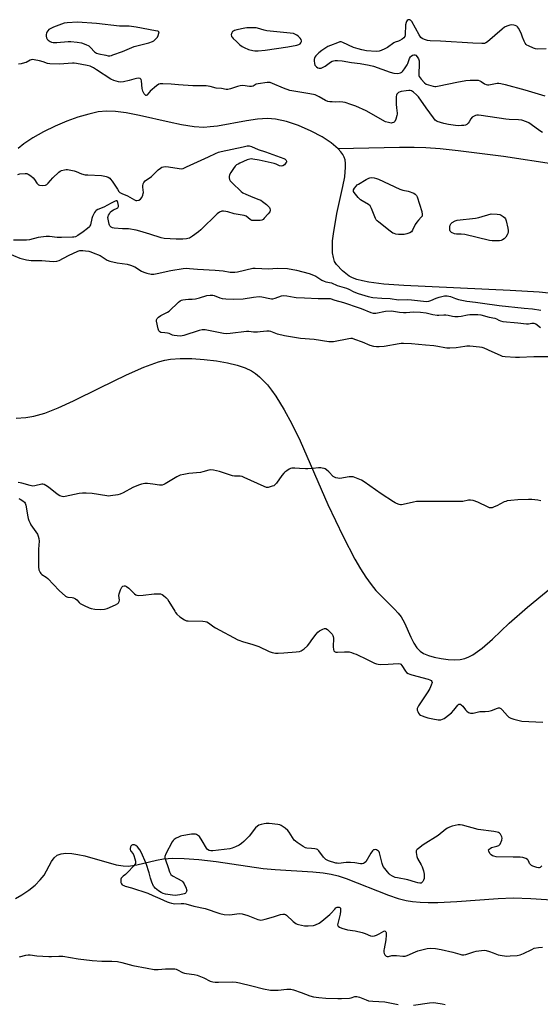
# Model space of a CAD drawing. Units: inches. Extents: x 1207766 to 1213766, y 505459 to 509459.
# Drawn here: x 1211463 to 1211746, y 506257 to 506791 of the extents above; entities that cross this region are included whole.
import ezdxf

# ---------------------------------------------------------------- set-up
doc = ezdxf.new("R2010")
doc.units = ezdxf.units.IN
doc.header["$MEASUREMENT"] = 0
doc.layers.add('HYDRO-Single Line Stream', color=4, linetype='Continuous')
doc.layers.add('Undefined', color=1, linetype='Continuous')

msp = doc.modelspace()

# ---------------------------------------------------------------- linework, layer by layer
at = {"layer": 'HYDRO-Single Line Stream'}
for points in [[(1211635.87, 506720.93), (1211632.12, 506724.18), (1211627.2, 506727.43), (1211621.3, 506730.55), (1211614.41, 506733.5), (1211607.83, 506735.71), (1211601.9, 506737.08), (1211597.52, 506737.37), (1211592.21, 506737), (1211586.11, 506736.1), (1211570.53, 506733.28), (1211566.46, 506732.76), (1211563.06, 506732.57), (1211557.74, 506732.88), (1211550.89, 506733.94), (1211544.2, 506735.35), (1211528.11, 506739.08), (1211520.93, 506740.49), (1211515.18, 506741.25), (1211510.33, 506741.4), (1211505.72, 506740.9), (1211500.58, 506739.79), (1211494.74, 506738.06), (1211488.72, 506735.87), (1211482.4, 506733.19), (1211476.06, 506730.09), (1211470.33, 506726.87), (1211465.51, 506723.69), (1211462.35, 506721.11)], [(1211757.15, 506641.99), (1211744.82, 506643.13), (1211729.12, 506644.14), (1211671.54, 506646.73), (1211660.67, 506647.47), (1211652.52, 506648.53), (1211649, 506649.25), (1211646.06, 506650.06), (1211643.73, 506650.92), (1211641.76, 506651.93), (1211638.19, 506654.76), (1211634.97, 506658.16), (1211633.98, 506659.88), (1211633.3, 506661.91), (1211632.87, 506664.5), (1211632.73, 506667.65), (1211632.88, 506671), (1211633.29, 506674.76), (1211635.19, 506685.82), (1211638.47, 506700.5), (1211639.46, 506705.8), (1211639.95, 506710.92), (1211639.9, 506713.02), (1211639.61, 506714.87), (1211639.13, 506716.34), (1211638.36, 506717.81), (1211637.34, 506719.26), (1211635.87, 506720.93)], [(1211900.25, 506663.76), (1211848.03, 506684.11), (1211835.49, 506691.89), (1211827.45, 506696.27), (1211824.15, 506697.68), (1211820.41, 506698.99), (1211810.67, 506701.68), (1211799.39, 506704.1), (1211779.15, 506707.87), (1211753.87, 506712.37), (1211725.62, 506716.71), (1211700.93, 506719.9), (1211691.23, 506720.9), (1211683.4, 506721.49), (1211677.14, 506721.68), (1211669.19, 506721.67), (1211635.87, 506720.93)], [(1211461.23, 506574.81), (1211466.54, 506575.15), (1211470.92, 506575.84), (1211476.83, 506577.61), (1211484.09, 506580.51), (1211492.3, 506584.29), (1211506.62, 506591.32), (1211521.06, 506598.35), (1211530.58, 506602.54), (1211538.48, 506605.35), (1211541.97, 506606.26), (1211544.91, 506606.76), (1211550.26, 506607.15), (1211556.52, 506607.13), (1211563.29, 506606.71), (1211569.85, 506605.95), (1211575.85, 506604.91), (1211581.09, 506603.63), (1211585.41, 506602.18), (1211588.93, 506600.49), (1211591.09, 506599.06), (1211593.21, 506597.33), (1211595.29, 506595.33), (1211597.54, 506592.84), (1211599.74, 506590.07), (1211602.09, 506586.77), (1211606.63, 506579.43), (1211610.77, 506571.71), (1211615.2, 506562.51), (1211630.25, 506528.07), (1211638.53, 506510.66), (1211644.95, 506498.39), (1211648.08, 506493.04), (1211650.89, 506488.63), (1211653.72, 506484.64), (1211656.38, 506481.38), (1211666.46, 506471.3), (1211668.43, 506469.14), (1211670.01, 506467.11), (1211671.84, 506463.81), (1211675.28, 506456.14), (1211676.95, 506452.79), (1211678.56, 506450.25), (1211680.28, 506448.44), (1211682.17, 506447.28), (1211684.86, 506446.15), (1211688, 506445.22), (1211691.76, 506444.45), (1211695.6, 506443.98), (1211698.97, 506443.85), (1211702.03, 506444.04), (1211704.61, 506444.56), (1211706.67, 506445.37), (1211708.84, 506446.54), (1211711.41, 506448.21), (1211714.02, 506450.18), (1211719.53, 506454.92), (1211728.64, 506463.59), (1211738.54, 506472.29), (1211754.84, 506485.72)], [(1211460.87, 506314.37), (1211464.37, 506316.37), (1211468.09, 506318.91), (1211471.49, 506321.64), (1211474.35, 506324.4), (1211476.49, 506327.01), (1211480.47, 506334.35), (1211481.89, 506336.46), (1211483.44, 506337.76), (1211485.62, 506338.62), (1211488.22, 506338.94), (1211491.46, 506338.79), (1211494.69, 506338.28), (1211498.45, 506337.42), (1211515.46, 506332.65), (1211519.33, 506331.97), (1211522.15, 506331.87), (1211526.61, 506332.54), (1211537.31, 506335.1), (1211541.25, 506335.85), (1211546.15, 506336.17), (1211552.45, 506336.05), (1211560.33, 506335.47), (1211569.78, 506334.44), (1211595.16, 506330.56), (1211601.75, 506330.02), (1211622.08, 506328.85), (1211627.74, 506328.27), (1211632.14, 506327.54), (1211635.83, 506326.59), (1211640.18, 506325.17), (1211663.13, 506316.19), (1211668.43, 506314.39), (1211672.68, 506313.27), (1211676.17, 506312.69), (1211680.28, 506312.32), (1211684.71, 506312.16), (1211690.02, 506312.19), (1211700.2, 506312.67), (1211722.61, 506314.34), (1211730.87, 506314.61), (1211740.42, 506314.28), (1211768.76, 506312.47)]]:
    msp.add_lwpolyline(points, dxfattribs=at)
at = {"layer": 'Undefined', "elevation": 188}
for points in [[(1211494.59, 506789.57), (1211488.97, 506789.23), (1211487.22, 506789.01), (1211485.84, 506788.58), (1211481.48, 506786.91), (1211479.63, 506786.08), (1211478.95, 506785.56), (1211478.36, 506784.93), (1211477.87, 506784.23), (1211477.64, 506783.72), (1211477.54, 506782.88), (1211477.59, 506782.01), (1211477.74, 506781.14), (1211478.04, 506780.37), (1211478.57, 506779.79), (1211479.7, 506779.04), (1211480.44, 506778.7), (1211481.25, 506778.54), (1211483.26, 506778.61), (1211489.4, 506779.15), (1211490.88, 506779.21), (1211494.4, 506778.85), (1211496.72, 506778.47), (1211499.11, 506777.58), (1211500.6, 506776.8), (1211501.63, 506775.88), (1211503.81, 506773.47), (1211504.74, 506772.81), (1211506.09, 506772.41), (1211509.81, 506771.67), (1211511.24, 506771.44), (1211512.09, 506771.41), (1211512.92, 506771.57), (1211513.74, 506771.84), (1211518.91, 506773.77), (1211525.2, 506776.33), (1211533.12, 506778.46), (1211535.15, 506779.19), (1211535.85, 506779.58), (1211536.54, 506780.1), (1211537.39, 506780.88), (1211537.93, 506781.53), (1211538.3, 506782.41), (1211538.79, 506784.41), (1211538.16, 506784.66), (1211536.88, 506784.96), (1211526.28, 506786.85), (1211522.62, 506787.41), (1211521.51, 506787.47), (1211517.24, 506787.42), (1211504.9, 506788.83)], [(1211590.18, 506786.58), (1211586.35, 506786.53), (1211585.18, 506786.44), (1211580.97, 506785.48), (1211579.59, 506785.07), (1211579.08, 506784.82), (1211578.67, 506784.51), (1211578.18, 506783.86), (1211577.97, 506783.34), (1211577.89, 506782.84), (1211578.07, 506781.9), (1211578.32, 506781.44), (1211578.91, 506780.8), (1211580.72, 506779.22), (1211582.6, 506777.28), (1211583.75, 506776.45), (1211584.99, 506775.8), (1211587.3, 506774.87), (1211589.57, 506774.19), (1211590.74, 506773.98), (1211592.51, 506774.01), (1211596.36, 506774.38), (1211608.58, 506776.25), (1211613.42, 506777.14), (1211614.52, 506777.43), (1211615.23, 506777.78), (1211615.72, 506778.36), (1211616.01, 506779.07), (1211616.04, 506779.55), (1211615.76, 506780.26), (1211615.25, 506780.94), (1211614.45, 506781.81), (1211613.4, 506782.6), (1211611.58, 506783.4), (1211597.15, 506784.95), (1211595.74, 506785.27), (1211592.19, 506786.37), (1211591.34, 506786.52)], [(1211670.59, 506674.45), (1211668.62, 506674.53), (1211667.22, 506674.68), (1211666.24, 506674.93), (1211665.51, 506675.26), (1211664.1, 506676.25), (1211657.89, 506681.15), (1211657.03, 506681.92), (1211656.58, 506682.46), (1211656.2, 506683.15), (1211654.03, 506688.49), (1211653.65, 506689.28), (1211653.19, 506689.98), (1211652.3, 506690.7), (1211648.96, 506692.66), (1211647.99, 506693.33), (1211646.77, 506694.53), (1211644.54, 506697.15), (1211644.21, 506697.86), (1211644.22, 506698.62), (1211644.67, 506699.65), (1211645.57, 506700.75), (1211646.24, 506701.31), (1211646.99, 506701.81), (1211651.12, 506704.24), (1211652.44, 506704.94), (1211653.08, 506705.16), (1211653.79, 506705.28), (1211655.37, 506705.22), (1211656.73, 506704.91), (1211657.81, 506704.52), (1211669.26, 506699.03), (1211670.89, 506698.53), (1211673.79, 506698.04), (1211676.85, 506696.82), (1211677.6, 506696.41), (1211678.01, 506696.05), (1211678.31, 506695.6), (1211678.64, 506694.82), (1211681.17, 506686.94), (1211681.49, 506685.36), (1211681.49, 506684.88), (1211681.37, 506684.42), (1211680.95, 506683.8), (1211679.38, 506682.29), (1211678.48, 506681.11), (1211677.73, 506679.86), (1211676.26, 506676.78), (1211675.62, 506675.93), (1211674.7, 506675.39), (1211673.09, 506674.83), (1211671.71, 506674.5)], [(1211722.24, 506671), (1211719.36, 506671.05), (1211717.94, 506671.21), (1211704.62, 506674.41), (1211702.65, 506674.57), (1211700.05, 506674.57), (1211698.93, 506674.8), (1211697.38, 506675.56), (1211696.94, 506675.89), (1211696.61, 506676.28), (1211696.45, 506676.75), (1211696.38, 506677.55), (1211696.44, 506678.67), (1211696.59, 506679.48), (1211696.94, 506680.18), (1211697.73, 506680.9), (1211699.42, 506681.91), (1211700.48, 506682.27), (1211710.38, 506683.25), (1211712.1, 506683.69), (1211718.9, 506685.74), (1211722.12, 506685.5), (1211723.54, 506685.22), (1211724.28, 506684.89), (1211725.45, 506684.16), (1211726.08, 506683.66), (1211726.56, 506683.03), (1211726.94, 506681.94), (1211727.85, 506677.84), (1211728.08, 506676.67), (1211728.13, 506675.82), (1211727.95, 506675.01), (1211727.56, 506674.24), (1211726.76, 506673), (1211725.98, 506672.14), (1211725, 506671.49), (1211724.2, 506671.16), (1211723.38, 506671.03)]]:
    msp.add_lwpolyline(points, close=True, dxfattribs=at)
at = {"layer": 'Undefined'}
for points, elevation in [([(1211748.7, 506775.08), (1211744, 506775.06), (1211742.85, 506775.19), (1211741.74, 506775.54), (1211739.03, 506776.74), (1211738.27, 506777.16), (1211737.83, 506777.51), (1211737.32, 506778.19), (1211736.78, 506779.23), (1211735.83, 506781.41), (1211735.05, 506783.6), (1211733.6, 506786.42), (1211733.11, 506787.08), (1211732.7, 506787.43), (1211731.94, 506787.79), (1211731.12, 506788.03), (1211730.06, 506788.11), (1211729.03, 506787.96), (1211727.34, 506787.46), (1211726.11, 506786.87), (1211724.74, 506785.81), (1211716.92, 506778.97), (1211715.96, 506778.33), (1211715.28, 506778.09), (1211713.88, 506778), (1211708.96, 506778.24), (1211691.3, 506779.38), (1211685.84, 506779.42), (1211684.41, 506779.62), (1211682.71, 506780.17), (1211681.36, 506780.74), (1211680.69, 506781.24), (1211679.74, 506782.69), (1211675.87, 506789.98), (1211675.53, 506790.41), (1211675.15, 506790.71), (1211674.73, 506790.89), (1211674.3, 506790.96), (1211673.89, 506790.9), (1211673.34, 506790.53), (1211672.91, 506789.93), (1211672.71, 506789.46), (1211672.48, 506788.08), (1211672.14, 506782.68), (1211671.95, 506781.86), (1211671.51, 506781.19), (1211670.63, 506780.46), (1211669.38, 506779.67), (1211668.61, 506779.3), (1211666.78, 506778.68), (1211666.03, 506778.34), (1211662.55, 506775.89), (1211661.25, 506775.19), (1211659.12, 506774.19), (1211658.03, 506773.83), (1211656.57, 506773.77), (1211651.24, 506774.15), (1211648.66, 506774.56), (1211646.69, 506775.07), (1211644.2, 506775.9), (1211638.38, 506778.64), (1211637.55, 506778.87), (1211636.82, 506778.88), (1211635.45, 506778.48), (1211631.65, 506776.93), (1211630.31, 506776.34), (1211629.14, 506775.69), (1211627.06, 506774.26), (1211625.48, 506773.03), (1211623.8, 506771.37), (1211623.26, 506770.71), (1211623.01, 506770.22), (1211622.86, 506769.42), (1211622.87, 506768.56), (1211623.03, 506767.11), (1211623.25, 506766.3), (1211623.52, 506765.85), (1211624.12, 506765.31), (1211624.83, 506764.89), (1211625.6, 506764.63), (1211626.15, 506764.62), (1211626.71, 506764.72), (1211627.67, 506765.12), (1211628.82, 506765.84), (1211631.66, 506767.9), (1211632.66, 506768.45), (1211633.41, 506768.69), (1211634.19, 506768.83), (1211635.55, 506768.86), (1211638.02, 506768.58), (1211643.1, 506767.68), (1211647.81, 506767.12), (1211652.69, 506766.38), (1211654.96, 506765.69), (1211664.15, 506762.44), (1211666.1, 506762.03), (1211668.06, 506761.82), (1211668.89, 506761.92), (1211669.7, 506762.17), (1211670.43, 506762.55), (1211670.84, 506762.93), (1211671.9, 506764.31), (1211673.35, 506766.52), (1211673.69, 506767.26), (1211674.59, 506769.86), (1211675.1, 506770.85), (1211675.46, 506771.23), (1211676.13, 506771.64), (1211676.86, 506771.89), (1211677.33, 506771.93), (1211677.55, 506771.89), (1211677.96, 506771.67), (1211678.68, 506770.87), (1211679.43, 506769.65), (1211679.76, 506768.64), (1211679.87, 506766.8), (1211679.6, 506761.56), (1211679.69, 506760.72), (1211679.89, 506760.16), (1211680.89, 506758.71), (1211682.67, 506756.69), (1211683.61, 506756.06), (1211684.96, 506755.58), (1211687.47, 506754.89), (1211688.31, 506754.77), (1211688.88, 506754.78), (1211690.61, 506755.06), (1211700.29, 506757.07), (1211705.15, 506757.9), (1211707.48, 506758.14), (1211711.3, 506758.21), (1211711.87, 506758.13), (1211712.65, 506757.84), (1211713.37, 506757.41), (1211715.18, 506756.11), (1211716.12, 506755.73), (1211716.86, 506755.64), (1211717.66, 506755.69), (1211722.13, 506756.53), (1211722.99, 506756.51), (1211724.15, 506756.33), (1211726.47, 506755.8), (1211737.1, 506752.89), (1211747.88, 506749.61)], 188), ([(1211746.61, 506729.69), (1211745.18, 506730.59), (1211740.46, 506734.18), (1211739.25, 506735.02), (1211737.94, 506735.63), (1211735.47, 506736.45), (1211733.74, 506736.7), (1211728.68, 506736.84), (1211726.79, 506736.98), (1211713.41, 506739.08), (1211711.95, 506739.24), (1211711.1, 506739.18), (1211710.31, 506738.95), (1211709.29, 506738.5), (1211708.6, 506738.08), (1211707.88, 506737.25), (1211706.88, 506735.48), (1211706.4, 506734.77), (1211705.62, 506734.06), (1211704.91, 506733.73), (1211704.11, 506733.59), (1211702.7, 506733.5), (1211701, 506733.47), (1211699.52, 506733.54), (1211695.68, 506734.08), (1211693.14, 506734.63), (1211689.66, 506735.78), (1211688.96, 506736.16), (1211688.54, 506736.54), (1211687.61, 506737.67), (1211683.57, 506743.18), (1211679.41, 506749.21), (1211678.41, 506750.23), (1211676.66, 506751.7), (1211675.74, 506752.3), (1211675.02, 506752.51), (1211674.23, 506752.54), (1211672.85, 506752.42), (1211669.98, 506751.95), (1211669.43, 506751.77), (1211668.68, 506751.4), (1211668.03, 506750.92), (1211667.71, 506750.53), (1211667.53, 506750.05), (1211667.42, 506749.23), (1211667.38, 506745.17), (1211667.43, 506743.14), (1211667.8, 506740.31), (1211667.81, 506739.75), (1211667.68, 506738.91), (1211667.14, 506736.97), (1211666.58, 506735.73), (1211666.24, 506735.38), (1211665.83, 506735.14), (1211665.14, 506734.93), (1211664.63, 506734.89), (1211663.23, 506735.11), (1211661.59, 506735.65), (1211651.13, 506741.45), (1211645.4, 506744.02), (1211642.69, 506745.01), (1211639.69, 506745.98), (1211638.33, 506746.28), (1211636.45, 506746.42), (1211634.33, 506746.31), (1211632.56, 506746.33), (1211631.42, 506746.43), (1211630.31, 506746.66), (1211629, 506747.16), (1211625.52, 506749.18), (1211623.33, 506750.14), (1211620.58, 506750.73), (1211611.92, 506752.11), (1211609.6, 506752.62), (1211606.17, 506753.91), (1211600.35, 506756.41), (1211599, 506756.82), (1211597.3, 506756.81), (1211592.41, 506756.23), (1211591.39, 506755.9), (1211589.71, 506754.97), (1211588.91, 506754.74), (1211587.79, 506754.76), (1211584.13, 506755.19), (1211582.79, 506755.17), (1211581.38, 506754.79), (1211577.5, 506753.37), (1211576.74, 506753.19), (1211575.98, 506753.12), (1211575.14, 506753.18), (1211572.68, 506753.59), (1211569.73, 506753.91), (1211566.5, 506754.73), (1211564.28, 506755.01), (1211562.03, 506755.14), (1211557.03, 506755.12), (1211549.25, 506755.62), (1211545.28, 506756), (1211540.82, 506756.19), (1211539.36, 506756.15), (1211538.56, 506755.93), (1211537.37, 506755.12), (1211533.97, 506752.21), (1211533.36, 506751.56), (1211532.19, 506750.04), (1211531.82, 506749.89), (1211531.61, 506749.91), (1211531.22, 506750.12), (1211530.68, 506750.69), (1211530.23, 506751.41), (1211529.89, 506752.23), (1211529.59, 506753.69), (1211529.26, 506757.84), (1211528.99, 506758.58), (1211528.52, 506759.06), (1211527.82, 506759.23), (1211526.46, 506759.14), (1211525.02, 506758.79), (1211522.62, 506758.02), (1211519.43, 506757.29), (1211517.98, 506757.09), (1211516.84, 506757.22), (1211514.31, 506757.99), (1211512.68, 506758.66), (1211504.89, 506763.82), (1211503.15, 506764.8), (1211501.37, 506765.69), (1211499.72, 506766.2), (1211493.9, 506767.28), (1211492.73, 506767.42), (1211491.85, 506767.42), (1211484.77, 506766.88), (1211479.46, 506767.07), (1211478.31, 506767.25), (1211475.89, 506768.06), (1211473.88, 506768.58), (1211470.99, 506769.24), (1211469.86, 506769.35), (1211469.32, 506769.27), (1211468.81, 506769.07), (1211466.61, 506767.81), (1211465.84, 506767.47), (1211463.89, 506766.97), (1211462.51, 506766.84)], 188), ([(1211462.13, 506707.03), (1211463.24, 506707.36), (1211466.18, 506707.58), (1211467.03, 506707.51), (1211467.79, 506707.24), (1211469.17, 506706.32), (1211470.44, 506705.23), (1211471.16, 506704.32), (1211472.44, 506702.32), (1211472.99, 506701.69), (1211473.44, 506701.42), (1211473.97, 506701.27), (1211475.7, 506701.11), (1211477.12, 506701.21), (1211477.83, 506701.58), (1211478.65, 506702.36), (1211481.2, 506705.21), (1211484.37, 506708.32), (1211485.06, 506708.83), (1211485.79, 506709.19), (1211487.45, 506709.6), (1211488.31, 506709.69), (1211489.17, 506709.66), (1211492.64, 506709.04), (1211493.75, 506708.71), (1211496.67, 506707.42), (1211498.68, 506706.89), (1211500.14, 506706.75), (1211507.54, 506706.37), (1211509.31, 506706.17), (1211510.07, 506705.96), (1211511.07, 506705.5), (1211511.99, 506704.92), (1211512.5, 506704.48), (1211513.32, 506703.4), (1211516.13, 506698.96), (1211516.98, 506697.86), (1211517.57, 506697.31), (1211518.54, 506696.73), (1211521.55, 506695.44), (1211525.41, 506693.18), (1211526.21, 506692.93), (1211526.72, 506692.92), (1211527.74, 506693.16), (1211528.65, 506693.64), (1211529.33, 506694.53), (1211529.95, 506695.84), (1211530.19, 506696.67), (1211530.23, 506697.25), (1211529.88, 506700.05), (1211529.88, 506700.89), (1211530.13, 506701.98), (1211530.49, 506702.72), (1211531.29, 506703.5), (1211534.6, 506705.91), (1211538.3, 506709.53), (1211539.59, 506710.52), (1211540.32, 506710.9), (1211541.09, 506711.16), (1211542.51, 506711.29), (1211543.93, 506711.17), (1211549.67, 506710.18), (1211550.73, 506710.15), (1211551.75, 506710.33), (1211553.66, 506711.09), (1211565.6, 506716.56), (1211569.42, 506718.39), (1211571.04, 506719.07), (1211572.37, 506719.49), (1211584.4, 506721.94), (1211586.55, 506722.58), (1211587.6, 506722.61), (1211588.92, 506722.23), (1211592.56, 506720.59), (1211596.55, 506719.32), (1211606.39, 506715.63), (1211607.11, 506715.27), (1211607.49, 506714.96), (1211607.76, 506714.59), (1211607.87, 506714.19), (1211607.78, 506713.76), (1211607.54, 506713.33), (1211606.69, 506712.27), (1211605.89, 506711.61), (1211605.19, 506711.48), (1211604.14, 506711.7), (1211602.24, 506712.53), (1211601.1, 506712.88), (1211592.98, 506714.78), (1211589.64, 506715.39), (1211588.8, 506715.46), (1211587.97, 506715.39), (1211586.62, 506714.92), (1211582.62, 506713.14), (1211581.57, 506712.63), (1211580.84, 506712.19), (1211580.04, 506711.44), (1211579.16, 506710.34), (1211577.72, 506708.05), (1211577.03, 506706.74), (1211576.8, 506705.93), (1211576.79, 506705.12), (1211576.94, 506704.33), (1211577.33, 506703.6), (1211578.32, 506702.51), (1211583.24, 506697.7), (1211584.21, 506697.05), (1211585.81, 506696.29), (1211589.65, 506694.64), (1211592.92, 506693.46), (1211593.96, 506692.99), (1211594.91, 506692.34), (1211596.94, 506690.66), (1211598.04, 506689.7), (1211598.61, 506689.07), (1211598.88, 506688.6), (1211599.07, 506687.82), (1211599.03, 506687.3), (1211598.83, 506686.81), (1211597.96, 506685.66), (1211595.78, 506683.23), (1211595.15, 506682.65), (1211594.44, 506682.26), (1211593.64, 506682.11), (1211591.93, 506682.01), (1211590.2, 506681.98), (1211589.11, 506682.1), (1211588.67, 506682.26), (1211588.1, 506682.61), (1211585.95, 506684.31), (1211584.95, 506684.77), (1211579.45, 506685.66), (1211576.09, 506686.68), (1211575, 506686.93), (1211573.63, 506687.1), (1211572.82, 506687.03), (1211571.51, 506686.52), (1211570.33, 506685.67), (1211561.47, 506676.99), (1211560.22, 506675.85), (1211556.92, 506673.56), (1211555.21, 506672.53), (1211554.42, 506672.24), (1211553.6, 506672.06), (1211551.57, 506671.86), (1211548, 506671.9), (1211541.53, 506672.21), (1211539.87, 506672.58), (1211533.74, 506674.64), (1211528.4, 506676.21), (1211526.41, 506676.72), (1211522.12, 506677.52), (1211518.98, 506677.6), (1211514.36, 506677.95), (1211513.54, 506678.13), (1211512.86, 506678.48), (1211512.14, 506679.18), (1211511.87, 506679.6), (1211511.64, 506680.13), (1211511.1, 506682.77), (1211511.03, 506683.65), (1211511.08, 506684.21), (1211511.37, 506685), (1211511.8, 506685.75), (1211512.48, 506686.71), (1211513.06, 506687.35), (1211513.96, 506687.92), (1211516, 506688.7), (1211516.33, 506688.93), (1211516.58, 506689.22), (1211516.71, 506689.68), (1211516.73, 506690.2), (1211516.46, 506691.85), (1211516.29, 506692.32), (1211516.03, 506692.66), (1211515.85, 506692.75), (1211515.46, 506692.75), (1211514.86, 506692.53), (1211512.84, 506691.5), (1211508.75, 506689.28), (1211505.53, 506687.94), (1211504.59, 506687.39), (1211504.22, 506687.03), (1211503.75, 506686.33), (1211502.73, 506684.27), (1211502.35, 506683.16), (1211501.51, 506679.67), (1211501.3, 506679.14), (1211501, 506678.67), (1211499.97, 506677.7), (1211497.65, 506675.96), (1211494.69, 506673.92), (1211493.38, 506673.27), (1211492.58, 506673.09), (1211491.79, 506673.01), (1211485.81, 506672.75), (1211483.55, 506672.87), (1211479.29, 506673.31), (1211477.56, 506673.31), (1211473.19, 506672.78), (1211468.54, 506671.57), (1211466.84, 506671.36), (1211459.88, 506671.38)], 188), ([(1211456.39, 506664.44), (1211463.3, 506661.68), (1211466.79, 506660.7), (1211469.32, 506660.44), (1211475.14, 506660.39), (1211481.27, 506659.79), (1211483.23, 506660), (1211484.58, 506660.4), (1211489.72, 506663.12), (1211494.66, 506665.45), (1211495.74, 506665.73), (1211497.4, 506665.83), (1211498.86, 506665.68), (1211500.6, 506665.38), (1211501.71, 506665.08), (1211503.06, 506664.58), (1211506.76, 506663), (1211510.58, 506660.58), (1211512.05, 506659.92), (1211516.12, 506659), (1211521.45, 506658.38), (1211523.35, 506657.84), (1211525.68, 506656.88), (1211529.31, 506654.62), (1211530.52, 506653.96), (1211532.13, 506653.45), (1211534.44, 506653.03), (1211535.84, 506653.03), (1211537.8, 506653.22), (1211545.12, 506654.95), (1211551.91, 506655.94), (1211553.68, 506656.12), (1211555.35, 506656.04), (1211559.54, 506655.64), (1211569.25, 506655.07), (1211573.56, 506654.68), (1211577.4, 506654.11), (1211579.07, 506654), (1211579.89, 506654.04), (1211581.29, 506654.29), (1211589.67, 506656.28), (1211590.81, 506656.28), (1211598.07, 506655.77), (1211602.82, 506656.11), (1211608.32, 506656.01), (1211613.37, 506655.09), (1211620.16, 506653.27), (1211622.56, 506652.37), (1211623.85, 506651.78), (1211627.02, 506649.73), (1211628.31, 506649.08), (1211629.14, 506648.84), (1211632.22, 506648.2), (1211635.26, 506646.83), (1211640.42, 506645.36), (1211641.62, 506644.86), (1211644.42, 506643.4), (1211646.75, 506642.51), (1211652.07, 506640.91), (1211654.72, 506640.33), (1211659.63, 506639.93), (1211664.03, 506639.68), (1211668.63, 506639.04), (1211673.57, 506639.15), (1211675.6, 506639.11), (1211682.17, 506638.28), (1211684.05, 506638.18), (1211685.09, 506638.29), (1211686.09, 506638.57), (1211689.07, 506639.95), (1211690.73, 506640.53), (1211693.63, 506641.11), (1211695.05, 506641.16), (1211696.81, 506640.76), (1211699.5, 506639.75), (1211701.12, 506639.25), (1211703.84, 506638.6), (1211705.59, 506638.34), (1211710.35, 506637.83), (1211714.13, 506637.21), (1211723.13, 506635.93), (1211736.68, 506634.47), (1211741.22, 506634.13), (1211745.71, 506633.47)], 188), ([(1211750.56, 506608.15), (1211741.96, 506608.07), (1211734.15, 506607.71), (1211732.11, 506607.75), (1211726.46, 506608.15), (1211725.07, 506608.37), (1211723.99, 506608.77), (1211719.46, 506610.85), (1211715.07, 506612.77), (1211713.94, 506613.11), (1211712.49, 506613.32), (1211707.21, 506613.84), (1211705.75, 506613.89), (1211704.58, 506613.76), (1211699.9, 506612.95), (1211696.48, 506612.75), (1211694.77, 506612.74), (1211693.64, 506612.9), (1211690, 506613.74), (1211687.78, 506614.12), (1211683.26, 506614.45), (1211675.63, 506615.24), (1211671.26, 506615.36), (1211670.1, 506615.33), (1211668.94, 506615.2), (1211660.84, 506613.67), (1211658.2, 506613.46), (1211656.72, 506613.48), (1211655.27, 506613.7), (1211653.32, 506614.22), (1211649.04, 506616.04), (1211644.97, 506617.58), (1211643.61, 506617.97), (1211642.75, 506618.02), (1211641.59, 506617.87), (1211633.4, 506616.32), (1211632.23, 506616.25), (1211630.76, 506616.3), (1211622.93, 506617.44), (1211615.52, 506618.03), (1211606.82, 506619.5), (1211602.95, 506620.41), (1211599.41, 506621.81), (1211598.39, 506622.05), (1211597.27, 506622.04), (1211593.6, 506621.6), (1211592.21, 506621.52), (1211590.01, 506621.57), (1211587.37, 506621.89), (1211586.2, 506621.91), (1211577.26, 506620.73), (1211575.54, 506620.61), (1211573.78, 506620.82), (1211563.84, 506622.67), (1211562.11, 506622.82), (1211560.44, 506622.43), (1211552.13, 506619.65), (1211551.28, 506619.45), (1211550.41, 506619.38), (1211548.65, 506619.49), (1211546.89, 506619.72), (1211546.06, 506619.94), (1211544.26, 506620.68), (1211543.42, 506620.93), (1211541.95, 506621.18), (1211539.75, 506621.38), (1211539.1, 506621.65), (1211538.68, 506622.26), (1211538.34, 506623.34), (1211537.4, 506627.4), (1211537.38, 506628.21), (1211537.68, 506628.9), (1211538.48, 506629.69), (1211539.69, 506630.56), (1211543.29, 506632.27), (1211544.25, 506632.84), (1211549.34, 506637.68), (1211550.21, 506638.42), (1211550.92, 506638.86), (1211551.69, 506639.1), (1211553.07, 506639.28), (1211554.75, 506639.39), (1211556.78, 506639.39), (1211558.46, 506639.59), (1211560.67, 506640.03), (1211564.74, 506641.28), (1211566.43, 506641.49), (1211567.84, 506641.47), (1211568.67, 506641.33), (1211571.63, 506640.12), (1211572.99, 506639.75), (1211574.99, 506639.57), (1211579.02, 506639.34), (1211584.45, 506639.6), (1211589.99, 506640.5), (1211592.96, 506640.79), (1211594.42, 506640.66), (1211598.78, 506639.75), (1211599.66, 506639.64), (1211600.53, 506639.63), (1211601.66, 506639.9), (1211605.12, 506641.19), (1211606.39, 506641.36), (1211608, 506641.21), (1211611.96, 506640.38), (1211613.15, 506640.21), (1211617.55, 506640.14), (1211625.1, 506639.68), (1211630.83, 506639.83), (1211631.62, 506639.67), (1211634.07, 506638.79), (1211638.8, 506637.58), (1211640.92, 506636.93), (1211645.19, 506635.34), (1211648.42, 506634.3), (1211653.53, 506632.14), (1211654.92, 506631.78), (1211655.5, 506631.74), (1211656.36, 506631.82), (1211661.58, 506632.87), (1211664.69, 506633.05), (1211665.86, 506632.95), (1211669.08, 506632.38), (1211671.34, 506632.18), (1211672.76, 506632.17), (1211676.71, 506632.43), (1211680.54, 506632.3), (1211683.67, 506631.89), (1211687.25, 506631.12), (1211689.58, 506630.73), (1211690.46, 506630.68), (1211693.14, 506630.85), (1211694.24, 506630.83), (1211695.58, 506630.68), (1211697.97, 506630.13), (1211699.09, 506629.99), (1211700.87, 506630.02), (1211702.64, 506630.15), (1211706.05, 506630.87), (1211707.22, 506631.03), (1211709.59, 506631.15), (1211711.65, 506631.05), (1211713.19, 506630.82), (1211717.71, 506629.67), (1211720.8, 506629.04), (1211721.81, 506628.68), (1211723.1, 506627.95), (1211723.86, 506627.62), (1211725.21, 506627.28), (1211733.29, 506626.51), (1211737.93, 506625.97), (1211739.06, 506625.98), (1211741, 506626.43), (1211742.01, 506626.35), (1211743, 506625.95), (1211745.64, 506624)], 190), ([(1211745.87, 506530), (1211744.13, 506530.3), (1211740.89, 506530.69), (1211739.13, 506530.75), (1211733.27, 506530.57), (1211729.54, 506530.21), (1211727.55, 506529.94), (1211726.72, 506529.72), (1211725.92, 506529.38), (1211722, 506527.38), (1211720.41, 506526.67), (1211719.35, 506526.29), (1211718.56, 506526.17), (1211718.03, 506526.26), (1211717.23, 506526.55), (1211711.69, 506529.22), (1211709.03, 506530.15), (1211707.69, 506530.42), (1211706.65, 506530.33), (1211703.42, 506529.7), (1211702.03, 506529.56), (1211678.41, 506529.6), (1211676.65, 506529.3), (1211671.14, 506527.96), (1211670.32, 506527.85), (1211669.76, 506527.87), (1211668.92, 506528.06), (1211667.54, 506528.53), (1211666.74, 506528.88), (1211665.81, 506529.42), (1211659.21, 506533.86), (1211650.04, 506540.39), (1211648.56, 506541.28), (1211644.93, 506542.67), (1211644.09, 506542.94), (1211643.23, 506543.11), (1211641.78, 506543.02), (1211636.8, 506542.19), (1211635.68, 506542.22), (1211634.63, 506542.47), (1211633.89, 506542.77), (1211633.22, 506543.23), (1211630.88, 506545.79), (1211629.58, 506546.88), (1211628.86, 506547.31), (1211628.35, 506547.52), (1211627.28, 506547.8), (1211626.45, 506547.93), (1211625.24, 506547.92), (1211622.2, 506547.53), (1211619.36, 506547.34), (1211618.22, 506547.34), (1211615, 506547.62), (1211612.3, 506547.7), (1211610.82, 506547.65), (1211610, 506547.46), (1211609.26, 506547.1), (1211608.07, 506546.36), (1211606.93, 506545.55), (1211606.34, 506545.02), (1211605.34, 506543.78), (1211602.36, 506539.66), (1211601.4, 506538.56), (1211600.94, 506538.23), (1211600.16, 506537.89), (1211599.04, 506537.54), (1211597.91, 506537.3), (1211597.07, 506537.32), (1211595.72, 506537.77), (1211588.47, 506540.96), (1211584.87, 506542.73), (1211583.82, 506543.15), (1211582.73, 506543.35), (1211579.61, 506543.44), (1211578.5, 506543.58), (1211571.59, 506545.85), (1211568.25, 506546.64), (1211566.86, 506546.79), (1211565.77, 506546.62), (1211562.53, 506545.7), (1211561.23, 506545.4), (1211554.84, 506544.83), (1211552.23, 506544.34), (1211550.23, 506543.88), (1211549.42, 506543.58), (1211548.39, 506543.03), (1211542.14, 506539.21), (1211541.38, 506538.85), (1211540.39, 506538.53), (1211539.89, 506538.46), (1211539.06, 506538.49), (1211535.38, 506539.11), (1211532.47, 506539.46), (1211531.1, 506539.38), (1211529.23, 506539.02), (1211527.56, 506538.44), (1211524.57, 506537.2), (1211519.22, 506534.34), (1211517.72, 506533.64), (1211516.31, 506533.27), (1211512.48, 506532.71), (1211511.3, 506532.6), (1211510.43, 506532.63), (1211502.41, 506533.93), (1211499.23, 506534.17), (1211497.21, 506534.23), (1211495.51, 506534.02), (1211487.84, 506532.35), (1211486.98, 506532.25), (1211486.17, 506532.3), (1211484.88, 506532.74), (1211483.43, 506533.56), (1211478.85, 506537.38), (1211477.38, 506538.4), (1211476.37, 506538.94), (1211475.69, 506539.07), (1211475.13, 506539.04), (1211471.38, 506538.11), (1211470.23, 506538.03), (1211468.82, 506538.32), (1211464.32, 506539.65), (1211463.48, 506539.81), (1211462.42, 506539.87)], 188), ([(1211462.68, 506531.28), (1211463.42, 506530.94), (1211464.88, 506530.01), (1211465.75, 506529.29), (1211466.17, 506528.71), (1211466.52, 506527.74), (1211467.55, 506521.33), (1211467.75, 506520.47), (1211468.12, 506519.42), (1211468.78, 506517.89), (1211469.3, 506516.9), (1211472.78, 506511.84), (1211473.25, 506510.84), (1211473.64, 506509.55), (1211473.72, 506508.17), (1211473.45, 506503.87), (1211473.46, 506494.17), (1211473.64, 506492.58), (1211473.88, 506491.8), (1211474.22, 506491.09), (1211474.55, 506490.66), (1211475.14, 506490.11), (1211477.53, 506488.66), (1211478.44, 506487.96), (1211484.54, 506481.44), (1211488.1, 506478.39), (1211488.81, 506477.93), (1211489.31, 506477.72), (1211491.58, 506477.54), (1211492.37, 506477.34), (1211493.39, 506476.93), (1211494.22, 506476.37), (1211495.44, 506474.95), (1211496.04, 506474.38), (1211498.09, 506473.21), (1211500.78, 506471.92), (1211501.89, 506471.55), (1211503.96, 506471.29), (1211507.24, 506471.11), (1211509.25, 506471.32), (1211510.65, 506471.65), (1211515.16, 506473.62), (1211516.34, 506474.36), (1211516.67, 506474.73), (1211517.04, 506475.36), (1211517.22, 506476.1), (1211517.02, 506478.67), (1211517.07, 506479.52), (1211517.21, 506480.07), (1211517.84, 506481.67), (1211518.62, 506483.17), (1211519.13, 506483.72), (1211519.77, 506483.94), (1211520.45, 506483.89), (1211521.17, 506483.5), (1211522.29, 506482.56), (1211525.52, 506479.48), (1211526.2, 506478.99), (1211526.71, 506478.81), (1211527.81, 506478.72), (1211530.12, 506478.86), (1211536.1, 506479.57), (1211538.48, 506479.61), (1211539.62, 506479.48), (1211540.39, 506479.16), (1211541.11, 506478.65), (1211542.46, 506477.49), (1211543.29, 506476.64), (1211544.11, 506475.44), (1211547.22, 506470.08), (1211547.71, 506469.36), (1211548.47, 506468.46), (1211549.96, 506467.08), (1211552.58, 506465.44), (1211553.59, 506465.01), (1211554.45, 506464.86), (1211562.46, 506464.69), (1211563.83, 506464.58), (1211564.61, 506464.4), (1211565.58, 506463.87), (1211568.38, 506461.71), (1211569.36, 506461.07), (1211581.53, 506454.61), (1211584.47, 506453.45), (1211589.04, 506452.29), (1211591.27, 506451.63), (1211592.91, 506450.93), (1211598.47, 506448.2), (1211600.12, 506447.72), (1211601.82, 506447.44), (1211603.27, 506447.44), (1211606.37, 506447.59), (1211613.19, 506448.13), (1211614.95, 506448.36), (1211615.76, 506448.63), (1211617.47, 506449.79), (1211619.27, 506451.35), (1211619.97, 506452.26), (1211622.09, 506455.37), (1211623.9, 506457.67), (1211624.89, 506458.73), (1211625.85, 506459.42), (1211627.65, 506460.45), (1211628.42, 506460.75), (1211628.9, 506460.79), (1211629.14, 506460.73), (1211630.05, 506460.14), (1211631.58, 506458.7), (1211632.61, 506457.62), (1211633.06, 506456.91), (1211633.21, 506456.39), (1211633.29, 506455.55), (1211633.22, 506450.83), (1211633.3, 506449.37), (1211633.55, 506448.63), (1211633.84, 506448.32), (1211634.23, 506448.1), (1211634.7, 506447.97), (1211635.52, 506447.92), (1211639.27, 506448.13), (1211641.04, 506448.14), (1211641.91, 506448.05), (1211643.06, 506447.76), (1211644.47, 506447.28), (1211645.57, 506446.8), (1211651.61, 506443.95), (1211655.59, 506441.97), (1211656.71, 506441.56), (1211657.57, 506441.35), (1211659, 506441.27), (1211663.06, 506441.39), (1211668.4, 506441.74), (1211669.5, 506441.6), (1211669.92, 506441.37), (1211670.48, 506440.75), (1211672.38, 506437.56), (1211672.96, 506436.99), (1211673.88, 506436.41), (1211674.66, 506436.06), (1211675.79, 506435.7), (1211684.74, 506433.23), (1211685.56, 506432.94), (1211686.27, 506432.55), (1211686.69, 506432.05), (1211686.78, 506431.39), (1211686.4, 506430.09), (1211685.59, 506428.24), (1211684.53, 506426.46), (1211679.43, 506418.82), (1211679, 506418.07), (1211678.75, 506417.29), (1211678.81, 506416.53), (1211679.03, 506415.76), (1211679.47, 506414.77), (1211679.92, 506414.14), (1211680.61, 506413.68), (1211681.42, 506413.32), (1211682.83, 506412.83), (1211684.49, 506412.37), (1211687.26, 506411.71), (1211690.09, 506411.29), (1211691.49, 506411.23), (1211692.5, 506411.5), (1211693.45, 506411.98), (1211694.16, 506412.47), (1211697.33, 506415.1), (1211698.67, 506416.47), (1211700.8, 506419.23), (1211701.36, 506419.7), (1211701.78, 506419.77), (1211702.22, 506419.65), (1211702.66, 506419.41), (1211703.5, 506418.72), (1211704.89, 506416.62), (1211705.6, 506415.85), (1211706.54, 506415.29), (1211707.61, 506414.93), (1211708.17, 506414.85), (1211709.03, 506414.9), (1211712.77, 506415.67), (1211715.64, 506415.69), (1211717.63, 506415.91), (1211719.04, 506416.29), (1211722.35, 506417.59), (1211722.88, 506417.71), (1211723.38, 506417.7), (1211724.02, 506417.4), (1211724.82, 506416.71), (1211727.69, 506413.47), (1211728.51, 506412.67), (1211729.5, 506412.13), (1211731.17, 506411.6), (1211733.99, 506410.81), (1211735.43, 506410.52), (1211746.94, 506409.93)], 188), ([(1211746.25, 506332.11), (1211745.34, 506331.15), (1211744.92, 506330.93), (1211744.44, 506330.89), (1211743.66, 506331.05), (1211742.58, 506331.42), (1211741.52, 506331.87), (1211740.8, 506332.29), (1211740.18, 506332.81), (1211739.69, 506333.37), (1211739.45, 506333.78), (1211738.94, 506335.09), (1211738.65, 506335.47), (1211737.71, 506336.04), (1211736.04, 506336.64), (1211734.62, 506336.83), (1211730.86, 506336.78), (1211721.65, 506336.96), (1211720.27, 506337.23), (1211719.55, 506337.55), (1211718.9, 506337.99), (1211718.19, 506338.82), (1211717.57, 506339.99), (1211717.49, 506340.64), (1211717.7, 506341.03), (1211718.3, 506341.52), (1211719.07, 506341.9), (1211721.95, 506342.66), (1211723, 506343.07), (1211723.4, 506343.41), (1211723.71, 506343.84), (1211724.62, 506345.93), (1211724.86, 506347), (1211724.73, 506347.77), (1211724.36, 506348.5), (1211723.88, 506349.19), (1211723.31, 506349.79), (1211722.85, 506350.08), (1211722.04, 506350.35), (1211720.28, 506350.67), (1211711.83, 506351.72), (1211703.22, 506354.11), (1211702.07, 506354.31), (1211700.98, 506354.25), (1211699.37, 506353.93), (1211697.69, 506353.5), (1211696.27, 506353.03), (1211695.21, 506352.53), (1211694.27, 506351.86), (1211690.16, 506348.54), (1211681.96, 506343.37), (1211679.36, 506341.52), (1211678.73, 506340.98), (1211678.4, 506340.58), (1211678.2, 506340.12), (1211678.16, 506339.34), (1211678.29, 506338.23), (1211678.54, 506337.12), (1211678.99, 506336.03), (1211680.92, 506332.66), (1211681.44, 506331.59), (1211682.2, 506329.34), (1211682.53, 506327.44), (1211682.56, 506325.67), (1211682.45, 506325.11), (1211682.14, 506324.33), (1211681.74, 506323.59), (1211681.27, 506322.96), (1211680.89, 506322.69), (1211680.2, 506322.6), (1211679.14, 506322.78), (1211677.78, 506323.15), (1211673.61, 506324.54), (1211668.15, 506325.5), (1211666.82, 506325.8), (1211665.32, 506326.44), (1211664.16, 506327.14), (1211663.54, 506327.68), (1211662.59, 506328.75), (1211661.15, 506330.52), (1211660.37, 506331.69), (1211659.78, 506333.36), (1211658.29, 506339.15), (1211658.05, 506339.66), (1211657.69, 506340.08), (1211656.75, 506340.69), (1211656.23, 506340.85), (1211655.51, 506340.81), (1211655.05, 506340.65), (1211654.46, 506340.23), (1211653.51, 506338.96), (1211650.82, 506334.25), (1211650.25, 506333.64), (1211649.59, 506333.31), (1211648.85, 506333.14), (1211648.06, 506333.11), (1211644.94, 506333.66), (1211642.57, 506333.79), (1211640.2, 506333.77), (1211636.15, 506333.39), (1211635.4, 506333.42), (1211634.58, 506333.57), (1211630.67, 506334.8), (1211629.87, 506335.13), (1211629.14, 506335.56), (1211627.91, 506336.78), (1211625.42, 506340.13), (1211624.6, 506340.89), (1211624.1, 506341.1), (1211623.26, 506341.28), (1211621.49, 506341.48), (1211618.96, 506341.63), (1211618.17, 506341.81), (1211616.88, 506342.5), (1211613.61, 506344.63), (1211612.67, 506345.35), (1211612.08, 506346), (1211609.38, 506350.3), (1211608.67, 506351.24), (1211607.14, 506352.52), (1211605.01, 506353.97), (1211604.24, 506354.3), (1211603.09, 506354.53), (1211598.38, 506355.04), (1211596.91, 506355.08), (1211595.76, 506354.87), (1211594.04, 506354.4), (1211592.93, 506354.03), (1211592.17, 506353.64), (1211591.13, 506352.63), (1211587.57, 506348.21), (1211584.71, 506345.27), (1211583.43, 506344.08), (1211582.26, 506343.31), (1211580.26, 506342.31), (1211578.43, 506341.62), (1211577.06, 506341.26), (1211567.91, 506340.17), (1211566.76, 506340.2), (1211565.99, 506340.43), (1211565.07, 506340.97), (1211564.5, 506341.56), (1211562.17, 506345.64), (1211560.68, 506347.88), (1211559.68, 506348.73), (1211559.01, 506349.09), (1211558.53, 506349.23), (1211557.47, 506349.29), (1211556.37, 506349.21), (1211551.17, 506348.34), (1211550.33, 506348.1), (1211549.26, 506347.63), (1211547.95, 506346.97), (1211546.99, 506346.34), (1211546.42, 506345.72), (1211545.95, 506344.99), (1211542.48, 506338.47), (1211541.96, 506337.16), (1211541.95, 506336.36), (1211542.24, 506335.29), (1211543.73, 506331.22), (1211544.4, 506328.8), (1211544.73, 506328.03), (1211545.17, 506327.33), (1211545.99, 506326.66), (1211548.77, 506325.24), (1211551.03, 506323.87), (1211551.68, 506323.31), (1211552.31, 506322.34), (1211553.43, 506319.9), (1211553.68, 506319.09), (1211553.73, 506318.56), (1211553.61, 506318.08), (1211553.22, 506317.44), (1211552.85, 506317.09), (1211552.37, 506316.85), (1211550.1, 506316.33), (1211547.49, 506315.99), (1211546.02, 506316.11), (1211542.21, 506316.73), (1211540.94, 506317.04), (1211539.85, 506317.52), (1211538.44, 506318.52), (1211536.67, 506319.99), (1211536.1, 506320.61), (1211535.8, 506321.09), (1211534.89, 506323.21), (1211534.1, 506325.39), (1211533.3, 506328.32), (1211531.75, 506333.31), (1211529.08, 506339.48), (1211528.33, 506340.75), (1211527.01, 506342.37), (1211526.13, 506343.11), (1211525.37, 506343.39), (1211524.35, 506343.45), (1211523.93, 506343.3), (1211523.76, 506343.16), (1211523.49, 506342.76), (1211523.29, 506342.27), (1211523.11, 506341.47), (1211523.08, 506340.94), (1211523.19, 506340.46), (1211523.43, 506340.02), (1211524.68, 506338.57), (1211525.16, 506337.56), (1211525.67, 506335.9), (1211525.99, 506334.51), (1211526.05, 506333.72), (1211525.92, 506333.22), (1211525.65, 506332.76), (1211525.1, 506332.09), (1211521.61, 506328.45), (1211520.54, 506327.42), (1211519.2, 506326.36), (1211518.6, 506325.77), (1211518.28, 506325.32), (1211518.09, 506324.85), (1211517.99, 506323.87), (1211518.09, 506322.99), (1211518.32, 506322.29), (1211518.83, 506321.74), (1211519.56, 506321.35), (1211520.38, 506321.05), (1211523.83, 506320.13), (1211532.73, 506317.17), (1211535.41, 506315.95), (1211539.16, 506314.4), (1211543.11, 506312.53), (1211544.18, 506312.13), (1211545.56, 506311.74), (1211547.22, 506311.46), (1211550.68, 506311.6), (1211552.17, 506311.54), (1211553.32, 506311.38), (1211557.69, 506310.17), (1211563.84, 506308.83), (1211571.76, 506306.21), (1211574, 506305.65), (1211577.11, 506305.54), (1211580.99, 506306.08), (1211582.64, 506306.14), (1211583.74, 506306.04), (1211586.87, 506305.15), (1211592.33, 506303.02), (1211593.17, 506302.75), (1211593.89, 506302.63), (1211594.91, 506302.69), (1211596.34, 506303.03), (1211600.9, 506304.34), (1211604.55, 506305.57), (1211605.95, 506305.85), (1211606.75, 506305.87), (1211607.24, 506305.73), (1211607.89, 506305.29), (1211611.49, 506301.89), (1211612.85, 506300.79), (1211613.62, 506300.41), (1211614.46, 506300.16), (1211617.64, 506299.49), (1211619.65, 506299.47), (1211622.51, 506299.73), (1211623.62, 506300.07), (1211625.51, 506300.97), (1211626.99, 506301.97), (1211631.36, 506305.6), (1211632.17, 506306.43), (1211634.01, 506308.6), (1211634.63, 506309.18), (1211635.35, 506309.57), (1211635.87, 506309.63), (1211636.37, 506309.56), (1211636.81, 506309.36), (1211637.07, 506309.03), (1211637.19, 506308.31), (1211637.17, 506307.48), (1211636.93, 506305.76), (1211635.81, 506301.5), (1211635.61, 506300.13), (1211635.7, 506299.65), (1211635.93, 506299.24), (1211636.52, 506298.77), (1211637.87, 506298.26), (1211641.01, 506297.39), (1211645.1, 506296.78), (1211648.82, 506295.86), (1211650.51, 506295.35), (1211653.36, 506294.16), (1211654.41, 506293.93), (1211655.5, 506294.04), (1211656.59, 506294.38), (1211658.15, 506295.09), (1211660.7, 506296.64), (1211661.1, 506296.75), (1211661.44, 506296.64), (1211661.7, 506296.3), (1211661.88, 506295.82), (1211661.97, 506295.29), (1211661.96, 506294.44), (1211661.66, 506291.84), (1211660.77, 506287.09), (1211660.67, 506286.23), (1211660.68, 506285.17), (1211660.81, 506284.41), (1211661.15, 506283.73), (1211661.86, 506283.03), (1211662.5, 506282.81), (1211663.19, 506282.87), (1211664.95, 506283.39), (1211665.77, 506283.5), (1211667.45, 506283.43), (1211670.87, 506283.07), (1211671.71, 506283.05), (1211672.27, 506283.14), (1211673.38, 506283.5), (1211677.77, 506285.38), (1211679.17, 506285.9), (1211684.06, 506287.18), (1211685.79, 506287.43), (1211688.66, 506287.14), (1211691.81, 506286.63), (1211698.11, 506285.23), (1211701.85, 506284.09), (1211702.94, 506283.86), (1211704.01, 506283.83), (1211705.09, 506283.96), (1211709.53, 506285.43), (1211710.65, 506285.73), (1211713.6, 506286.13), (1211715.36, 506286.24), (1211716.23, 506286.13), (1211717.94, 506285.63), (1211719.91, 506284.94), (1211722.59, 506283.86), (1211723.69, 506283.53), (1211727.12, 506283.14), (1211729.14, 506283.15), (1211732.89, 506283.46), (1211734.54, 506283.76), (1211736.33, 506284.44), (1211740.88, 506286.75), (1211742.24, 506287.33), (1211744.46, 506287.76), (1211746.7, 506287.95)], 188), ([(1211462.98, 506282.61), (1211466.57, 506283.6), (1211467.8, 506283.81), (1211468.94, 506283.76), (1211472.42, 506283.31), (1211478.94, 506282.87), (1211480.4, 506282.88), (1211484.44, 506283.1), (1211486.59, 506283.09), (1211494.84, 506281.68), (1211502.4, 506280.76), (1211507.7, 506280.42), (1211513.22, 506280.33), (1211516.2, 506280.1), (1211518.64, 506279.6), (1211524.54, 506278.07), (1211532.36, 506276.49), (1211536.17, 506275.89), (1211538.2, 506275.78), (1211542.27, 506276.12), (1211545.78, 506276.21), (1211547.23, 506276.14), (1211548.01, 506275.95), (1211548.75, 506275.64), (1211551.47, 506274.16), (1211552.53, 506273.75), (1211553.68, 506273.57), (1211557.74, 506273.18), (1211559.41, 506272.81), (1211563.11, 506271.31), (1211566.53, 506269.52), (1211567.85, 506269.12), (1211569.13, 506268.98), (1211570.9, 506268.96), (1211578.57, 506269.17), (1211580.63, 506269), (1211582.35, 506268.67), (1211589.09, 506266.88), (1211595.31, 506265.4), (1211599.1, 506264.67), (1211600.83, 506264.61), (1211603.43, 506264.67), (1211607.97, 506265.2), (1211610.18, 506265.1), (1211611.62, 506264.73), (1211615.87, 506263.32), (1211620.53, 506261.54), (1211622.54, 506261.03), (1211625.39, 506260.59), (1211629.23, 506260.26), (1211635.65, 506260.06), (1211637.69, 506260.06), (1211642.08, 506260.3), (1211642.91, 506260.47), (1211644.97, 506261.1), (1211646.04, 506261.2), (1211647.38, 506260.85), (1211650.99, 506259.28), (1211652.32, 506258.86), (1211654.65, 506258.62), (1211661.18, 506258.35), (1211668.48, 506256.78)], 190), ([(1211676.75, 506256.51), (1211685.46, 506257.72), (1211687.48, 506257.86), (1211688.9, 506257.76), (1211692.27, 506257.18), (1211693.95, 506256.79)], 190)]:
    msp.add_lwpolyline(points, dxfattribs=dict(at, elevation=elevation))

doc.saveas('drawing.dxf')
